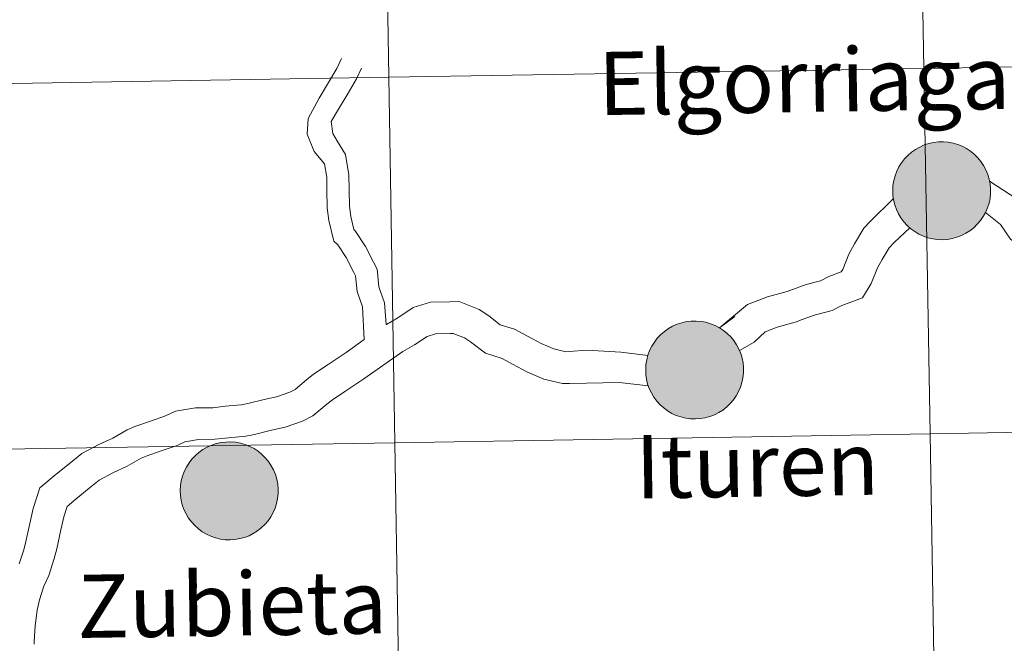
# Model space of a CAD drawing. Units: metres. Extents: x 609341 to 613844, y 4768243 to 4771286.
# Drawn here: x 610301 to 610377, y 4768458 to 4768506 of the extents above; entities that cross this region are included whole.
import ezdxf
from ezdxf.enums import TextEntityAlignment as Align

# ---------------------------------------------------------------- set-up
doc = ezdxf.new("R2010")
doc.units = ezdxf.units.M
doc.header["$MEASUREMENT"] = 0
doc.layers.add('Nivel 63', color=7, linetype='Continuous', lineweight=0)
doc.styles.add('Style-arial', font='arial.shx', dxfattribs={"bigfont": 'arialbig.shx'})

msp = doc.modelspace()

# ---------------------------------------------------------------- hatches: boundary and pattern name
at = {"layer": 'Nivel 63', "linetype": 'Continuous', "lineweight": 0, "extrusion": (0, 0, -1)}
for color, points in [(250, [(-610372.58, 4768488.77), (-610372.96, 4768488.8), (-610373.34, 4768488.86), (-610373.7, 4768488.96), (-610374.05, 4768489.1), (-610374.39, 4768489.27), (-610374.71, 4768489.47), (-610375.01, 4768489.7), (-610375.28, 4768489.97), (-610375.53, 4768490.25), (-610375.74, 4768490.56), (-610375.92, 4768490.89), (-610376.07, 4768491.24), (-610376.19, 4768491.6), (-610376.27, 4768491.97), (-610376.31, 4768492.35), (-610376.31, 4768492.72), (-610376.28, 4768493.1), (-610376.2, 4768493.47), (-610376.1, 4768493.83), (-610375.95, 4768494.18), (-610375.77, 4768494.52), (-610375.56, 4768494.83), (-610375.32, 4768495.12), (-610375.05, 4768495.39), (-610374.76, 4768495.63), (-610374.44, 4768495.83), (-610374.11, 4768496.01), (-610373.76, 4768496.15), (-610373.4, 4768496.26), (-610373.02, 4768496.33), (-610372.65, 4768496.36), (-610372.27, 4768496.35), (-610371.89, 4768496.31), (-610371.52, 4768496.23), (-610371.17, 4768496.11), (-610370.82, 4768495.95), (-610370.49, 4768495.77), (-610370.18, 4768495.55), (-610369.9, 4768495.3), (-610369.64, 4768495.03), (-610369.41, 4768494.73), (-610369.21, 4768494.41), (-610369.04, 4768494.07), (-610368.91, 4768493.71), (-610368.81, 4768493.35), (-610368.75, 4768492.97), (-610368.73, 4768492.6), (-610368.75, 4768492.22), (-610368.8, 4768491.85), (-610368.89, 4768491.48), (-610369.02, 4768491.12), (-610369.18, 4768490.78), (-610369.37, 4768490.46), (-610369.6, 4768490.15), (-610369.85, 4768489.87), (-610370.13, 4768489.62), (-610370.44, 4768489.4), (-610370.76, 4768489.21), (-610371.11, 4768489.05), (-610371.46, 4768488.93), (-610371.83, 4768488.84), (-610372.21, 4768488.79)]), (250, [(-610372.58, 4768488.77), (-610372.96, 4768488.8), (-610373.34, 4768488.86), (-610373.7, 4768488.96), (-610374.05, 4768489.1), (-610374.39, 4768489.27), (-610374.71, 4768489.47), (-610375.01, 4768489.7), (-610375.28, 4768489.97), (-610375.53, 4768490.25), (-610375.74, 4768490.56), (-610375.92, 4768490.89), (-610376.07, 4768491.24), (-610376.19, 4768491.6), (-610376.27, 4768491.97), (-610376.31, 4768492.35), (-610376.31, 4768492.72), (-610376.28, 4768493.1), (-610376.2, 4768493.47), (-610376.1, 4768493.83), (-610375.95, 4768494.18), (-610375.77, 4768494.52), (-610375.56, 4768494.83), (-610375.32, 4768495.12), (-610375.05, 4768495.39), (-610374.76, 4768495.63), (-610374.44, 4768495.83), (-610374.11, 4768496.01), (-610373.76, 4768496.15), (-610373.4, 4768496.26), (-610373.02, 4768496.33), (-610372.65, 4768496.36), (-610372.27, 4768496.35), (-610371.89, 4768496.31), (-610371.52, 4768496.23), (-610371.17, 4768496.11), (-610370.82, 4768495.95), (-610370.49, 4768495.77), (-610370.18, 4768495.55), (-610369.9, 4768495.3), (-610369.64, 4768495.03), (-610369.41, 4768494.73), (-610369.21, 4768494.41), (-610369.04, 4768494.07), (-610368.91, 4768493.71), (-610368.81, 4768493.35), (-610368.75, 4768492.97), (-610368.73, 4768492.6), (-610368.75, 4768492.22), (-610368.8, 4768491.85), (-610368.89, 4768491.48), (-610369.02, 4768491.12), (-610369.18, 4768490.78), (-610369.37, 4768490.46), (-610369.6, 4768490.15), (-610369.85, 4768489.87), (-610370.13, 4768489.62), (-610370.44, 4768489.4), (-610370.76, 4768489.21), (-610371.11, 4768489.05), (-610371.46, 4768488.93), (-610371.83, 4768488.84), (-610372.21, 4768488.79)]), (7, [(-610372.53, 4768490.88), (-610372.7, 4768490.89), (-610372.86, 4768490.91), (-610373.03, 4768490.96), (-610373.19, 4768491.01), (-610373.34, 4768491.09), (-610373.48, 4768491.18), (-610373.61, 4768491.28), (-610373.74, 4768491.39), (-610373.85, 4768491.52), (-610373.94, 4768491.66), (-610374.03, 4768491.8), (-610374.1, 4768491.96), (-610374.15, 4768492.12), (-610374.19, 4768492.28), (-610374.21, 4768492.45), (-610374.21, 4768492.62), (-610374.2, 4768492.79), (-610374.17, 4768492.95), (-610374.12, 4768493.11), (-610374.06, 4768493.27), (-610373.98, 4768493.42), (-610373.89, 4768493.56), (-610373.78, 4768493.69), (-610373.66, 4768493.81), (-610373.53, 4768493.92), (-610373.39, 4768494.01), (-610373.25, 4768494.09), (-610373.09, 4768494.16), (-610372.93, 4768494.2), (-610372.76, 4768494.24), (-610372.6, 4768494.25), (-610372.43, 4768494.25), (-610372.26, 4768494.23), (-610372.1, 4768494.2), (-610371.94, 4768494.15), (-610371.78, 4768494.08), (-610371.63, 4768494), (-610371.5, 4768493.91), (-610371.37, 4768493.8), (-610371.25, 4768493.68), (-610371.15, 4768493.54), (-610371.06, 4768493.4), (-610370.98, 4768493.25), (-610370.92, 4768493.09), (-610370.87, 4768492.93), (-610370.85, 4768492.77), (-610370.83, 4768492.6), (-610370.84, 4768492.43), (-610370.86, 4768492.26), (-610370.9, 4768492.1), (-610370.95, 4768491.94), (-610371.02, 4768491.79), (-610371.11, 4768491.64), (-610371.21, 4768491.51), (-610371.32, 4768491.38), (-610371.44, 4768491.27), (-610371.58, 4768491.17), (-610371.72, 4768491.08), (-610371.87, 4768491.01), (-610372.03, 4768490.95), (-610372.2, 4768490.91), (-610372.36, 4768490.89)]), (7, [(-610372.53, 4768490.88), (-610372.7, 4768490.89), (-610372.86, 4768490.91), (-610373.03, 4768490.96), (-610373.19, 4768491.01), (-610373.34, 4768491.09), (-610373.48, 4768491.18), (-610373.61, 4768491.28), (-610373.74, 4768491.39), (-610373.85, 4768491.52), (-610373.94, 4768491.66), (-610374.03, 4768491.8), (-610374.1, 4768491.96), (-610374.15, 4768492.12), (-610374.19, 4768492.28), (-610374.21, 4768492.45), (-610374.21, 4768492.62), (-610374.2, 4768492.79), (-610374.17, 4768492.95), (-610374.12, 4768493.11), (-610374.06, 4768493.27), (-610373.98, 4768493.42), (-610373.89, 4768493.56), (-610373.78, 4768493.69), (-610373.66, 4768493.81), (-610373.53, 4768493.92), (-610373.39, 4768494.01), (-610373.25, 4768494.09), (-610373.09, 4768494.16), (-610372.93, 4768494.2), (-610372.76, 4768494.24), (-610372.6, 4768494.25), (-610372.43, 4768494.25), (-610372.26, 4768494.23), (-610372.1, 4768494.2), (-610371.94, 4768494.15), (-610371.78, 4768494.08), (-610371.63, 4768494), (-610371.5, 4768493.91), (-610371.37, 4768493.8), (-610371.25, 4768493.68), (-610371.15, 4768493.54), (-610371.06, 4768493.4), (-610370.98, 4768493.25), (-610370.92, 4768493.09), (-610370.87, 4768492.93), (-610370.85, 4768492.77), (-610370.83, 4768492.6), (-610370.84, 4768492.43), (-610370.86, 4768492.26), (-610370.9, 4768492.1), (-610370.95, 4768491.94), (-610371.02, 4768491.79), (-610371.11, 4768491.64), (-610371.21, 4768491.51), (-610371.32, 4768491.38), (-610371.44, 4768491.27), (-610371.58, 4768491.17), (-610371.72, 4768491.08), (-610371.87, 4768491.01), (-610372.03, 4768490.95), (-610372.2, 4768490.91), (-610372.36, 4768490.89)]), (250, [(-610353.45, 4768474.9), (-610353.83, 4768474.93), (-610354.2, 4768474.99), (-610354.56, 4768475.09), (-610354.92, 4768475.22), (-610355.26, 4768475.39), (-610355.58, 4768475.59), (-610355.87, 4768475.83), (-610356.14, 4768476.09), (-610356.39, 4768476.38), (-610356.61, 4768476.69), (-610356.79, 4768477.02), (-610356.94, 4768477.37), (-610357.05, 4768477.73), (-610357.13, 4768478.09), (-610357.17, 4768478.47), (-610357.18, 4768478.85), (-610357.14, 4768479.23), (-610357.07, 4768479.6), (-610356.96, 4768479.96), (-610356.82, 4768480.31), (-610356.64, 4768480.64), (-610356.43, 4768480.96), (-610356.19, 4768481.25), (-610355.92, 4768481.51), (-610355.62, 4768481.75), (-610355.31, 4768481.96), (-610354.98, 4768482.13), (-610354.62, 4768482.27), (-610354.26, 4768482.38), (-610353.89, 4768482.45), (-610353.51, 4768482.48), (-610353.13, 4768482.47), (-610352.76, 4768482.43), (-610352.39, 4768482.35), (-610352.03, 4768482.23), (-610351.68, 4768482.08), (-610351.36, 4768481.89), (-610351.05, 4768481.67), (-610350.76, 4768481.43), (-610350.5, 4768481.15), (-610350.27, 4768480.85), (-610350.07, 4768480.53), (-610349.9, 4768480.19), (-610349.77, 4768479.84), (-610349.68, 4768479.47), (-610349.62, 4768479.1), (-610349.6, 4768478.72), (-610349.61, 4768478.34), (-610349.66, 4768477.97), (-610349.75, 4768477.6), (-610349.88, 4768477.25), (-610350.04, 4768476.91), (-610350.24, 4768476.58), (-610350.46, 4768476.28), (-610350.72, 4768476), (-610351, 4768475.75), (-610351.3, 4768475.52), (-610351.63, 4768475.33), (-610351.97, 4768475.17), (-610352.33, 4768475.05), (-610352.7, 4768474.96), (-610353.07, 4768474.91)]), (250, [(-610353.45, 4768474.9), (-610353.83, 4768474.93), (-610354.2, 4768474.99), (-610354.56, 4768475.09), (-610354.92, 4768475.22), (-610355.26, 4768475.39), (-610355.58, 4768475.59), (-610355.87, 4768475.83), (-610356.14, 4768476.09), (-610356.39, 4768476.38), (-610356.61, 4768476.69), (-610356.79, 4768477.02), (-610356.94, 4768477.37), (-610357.05, 4768477.73), (-610357.13, 4768478.09), (-610357.17, 4768478.47), (-610357.18, 4768478.85), (-610357.14, 4768479.23), (-610357.07, 4768479.6), (-610356.96, 4768479.96), (-610356.82, 4768480.31), (-610356.64, 4768480.64), (-610356.43, 4768480.96), (-610356.19, 4768481.25), (-610355.92, 4768481.51), (-610355.62, 4768481.75), (-610355.31, 4768481.96), (-610354.98, 4768482.13), (-610354.62, 4768482.27), (-610354.26, 4768482.38), (-610353.89, 4768482.45), (-610353.51, 4768482.48), (-610353.13, 4768482.47), (-610352.76, 4768482.43), (-610352.39, 4768482.35), (-610352.03, 4768482.23), (-610351.68, 4768482.08), (-610351.36, 4768481.89), (-610351.05, 4768481.67), (-610350.76, 4768481.43), (-610350.5, 4768481.15), (-610350.27, 4768480.85), (-610350.07, 4768480.53), (-610349.9, 4768480.19), (-610349.77, 4768479.84), (-610349.68, 4768479.47), (-610349.62, 4768479.1), (-610349.6, 4768478.72), (-610349.61, 4768478.34), (-610349.66, 4768477.97), (-610349.75, 4768477.6), (-610349.88, 4768477.25), (-610350.04, 4768476.91), (-610350.24, 4768476.58), (-610350.46, 4768476.28), (-610350.72, 4768476), (-610351, 4768475.75), (-610351.3, 4768475.52), (-610351.63, 4768475.33), (-610351.97, 4768475.17), (-610352.33, 4768475.05), (-610352.7, 4768474.96), (-610353.07, 4768474.91)]), (7, [(-610353.4, 4768477), (-610353.56, 4768477.01), (-610353.73, 4768477.04), (-610353.89, 4768477.08), (-610354.05, 4768477.14), (-610354.2, 4768477.21), (-610354.34, 4768477.3), (-610354.48, 4768477.4), (-610354.6, 4768477.52), (-610354.71, 4768477.65), (-610354.81, 4768477.78), (-610354.89, 4768477.93), (-610354.96, 4768478.08), (-610355.01, 4768478.24), (-610355.05, 4768478.41), (-610355.07, 4768478.57), (-610355.07, 4768478.74), (-610355.06, 4768478.91), (-610355.03, 4768479.07), (-610354.98, 4768479.24), (-610354.92, 4768479.39), (-610354.84, 4768479.54), (-610354.75, 4768479.68), (-610354.65, 4768479.81), (-610354.53, 4768479.93), (-610354.4, 4768480.04), (-610354.26, 4768480.14), (-610354.11, 4768480.22), (-610353.96, 4768480.28), (-610353.8, 4768480.33), (-610353.63, 4768480.36), (-610353.46, 4768480.38), (-610353.29, 4768480.38), (-610353.13, 4768480.36), (-610352.96, 4768480.33), (-610352.8, 4768480.27), (-610352.65, 4768480.21), (-610352.5, 4768480.13), (-610352.36, 4768480.03), (-610352.23, 4768479.92), (-610352.12, 4768479.8), (-610352.01, 4768479.67), (-610351.92, 4768479.53), (-610351.84, 4768479.38), (-610351.78, 4768479.22), (-610351.74, 4768479.06), (-610351.71, 4768478.89), (-610351.7, 4768478.72), (-610351.7, 4768478.56), (-610351.73, 4768478.39), (-610351.76, 4768478.23), (-610351.82, 4768478.07), (-610351.89, 4768477.91), (-610351.97, 4768477.77), (-610352.07, 4768477.63), (-610352.18, 4768477.51), (-610352.31, 4768477.39), (-610352.44, 4768477.29), (-610352.59, 4768477.2), (-610352.74, 4768477.13), (-610352.9, 4768477.07), (-610353.06, 4768477.03), (-610353.23, 4768477.01)]), (7, [(-610353.4, 4768477), (-610353.56, 4768477.01), (-610353.73, 4768477.04), (-610353.89, 4768477.08), (-610354.05, 4768477.14), (-610354.2, 4768477.21), (-610354.34, 4768477.3), (-610354.48, 4768477.4), (-610354.6, 4768477.52), (-610354.71, 4768477.65), (-610354.81, 4768477.78), (-610354.89, 4768477.93), (-610354.96, 4768478.08), (-610355.01, 4768478.24), (-610355.05, 4768478.41), (-610355.07, 4768478.57), (-610355.07, 4768478.74), (-610355.06, 4768478.91), (-610355.03, 4768479.07), (-610354.98, 4768479.24), (-610354.92, 4768479.39), (-610354.84, 4768479.54), (-610354.75, 4768479.68), (-610354.65, 4768479.81), (-610354.53, 4768479.93), (-610354.4, 4768480.04), (-610354.26, 4768480.14), (-610354.11, 4768480.22), (-610353.96, 4768480.28), (-610353.8, 4768480.33), (-610353.63, 4768480.36), (-610353.46, 4768480.38), (-610353.29, 4768480.38), (-610353.13, 4768480.36), (-610352.96, 4768480.33), (-610352.8, 4768480.27), (-610352.65, 4768480.21), (-610352.5, 4768480.13), (-610352.36, 4768480.03), (-610352.23, 4768479.92), (-610352.12, 4768479.8), (-610352.01, 4768479.67), (-610351.92, 4768479.53), (-610351.84, 4768479.38), (-610351.78, 4768479.22), (-610351.74, 4768479.06), (-610351.71, 4768478.89), (-610351.7, 4768478.72), (-610351.7, 4768478.56), (-610351.73, 4768478.39), (-610351.76, 4768478.23), (-610351.82, 4768478.07), (-610351.89, 4768477.91), (-610351.97, 4768477.77), (-610352.07, 4768477.63), (-610352.18, 4768477.51), (-610352.31, 4768477.39), (-610352.44, 4768477.29), (-610352.59, 4768477.2), (-610352.74, 4768477.13), (-610352.9, 4768477.07), (-610353.06, 4768477.03), (-610353.23, 4768477.01)]), (250, [(-610317.41, 4768465.54), (-610317.78, 4768465.56), (-610318.16, 4768465.63), (-610318.52, 4768465.73), (-610318.88, 4768465.86), (-610319.21, 4768466.03), (-610319.53, 4768466.23), (-610319.83, 4768466.47), (-610320.1, 4768466.73), (-610320.35, 4768467.02), (-610320.56, 4768467.33), (-610320.75, 4768467.66), (-610320.9, 4768468), (-610321.01, 4768468.36), (-610321.09, 4768468.73), (-610321.13, 4768469.11), (-610321.13, 4768469.49), (-610321.1, 4768469.86), (-610321.03, 4768470.23), (-610320.92, 4768470.6), (-610320.77, 4768470.95), (-610320.6, 4768471.28), (-610320.38, 4768471.59), (-610320.14, 4768471.89), (-610319.88, 4768472.15), (-610319.58, 4768472.39), (-610319.27, 4768472.6), (-610318.93, 4768472.77), (-610318.58, 4768472.91), (-610318.22, 4768473.02), (-610317.85, 4768473.09), (-610317.47, 4768473.12), (-610317.09, 4768473.11), (-610316.72, 4768473.07), (-610316.35, 4768472.99), (-610315.99, 4768472.87), (-610315.64, 4768472.72), (-610315.31, 4768472.53), (-610315, 4768472.31), (-610314.72, 4768472.07), (-610314.46, 4768471.79), (-610314.23, 4768471.49), (-610314.03, 4768471.17), (-610313.86, 4768470.83), (-610313.73, 4768470.48), (-610313.63, 4768470.11), (-610313.57, 4768469.74), (-610313.55, 4768469.36), (-610313.57, 4768468.98), (-610313.62, 4768468.61), (-610313.71, 4768468.24), (-610313.84, 4768467.89), (-610314, 4768467.54), (-610314.19, 4768467.22), (-610314.42, 4768466.92), (-610314.67, 4768466.64), (-610314.96, 4768466.39), (-610315.26, 4768466.16), (-610315.59, 4768465.97), (-610315.93, 4768465.81), (-610316.29, 4768465.69), (-610316.66, 4768465.6), (-610317.03, 4768465.55)]), (250, [(-610317.41, 4768465.54), (-610317.78, 4768465.56), (-610318.16, 4768465.63), (-610318.52, 4768465.73), (-610318.88, 4768465.86), (-610319.21, 4768466.03), (-610319.53, 4768466.23), (-610319.83, 4768466.47), (-610320.1, 4768466.73), (-610320.35, 4768467.02), (-610320.56, 4768467.33), (-610320.75, 4768467.66), (-610320.9, 4768468), (-610321.01, 4768468.36), (-610321.09, 4768468.73), (-610321.13, 4768469.11), (-610321.13, 4768469.49), (-610321.1, 4768469.86), (-610321.03, 4768470.23), (-610320.92, 4768470.6), (-610320.77, 4768470.95), (-610320.6, 4768471.28), (-610320.38, 4768471.59), (-610320.14, 4768471.89), (-610319.88, 4768472.15), (-610319.58, 4768472.39), (-610319.27, 4768472.6), (-610318.93, 4768472.77), (-610318.58, 4768472.91), (-610318.22, 4768473.02), (-610317.85, 4768473.09), (-610317.47, 4768473.12), (-610317.09, 4768473.11), (-610316.72, 4768473.07), (-610316.35, 4768472.99), (-610315.99, 4768472.87), (-610315.64, 4768472.72), (-610315.31, 4768472.53), (-610315, 4768472.31), (-610314.72, 4768472.07), (-610314.46, 4768471.79), (-610314.23, 4768471.49), (-610314.03, 4768471.17), (-610313.86, 4768470.83), (-610313.73, 4768470.48), (-610313.63, 4768470.11), (-610313.57, 4768469.74), (-610313.55, 4768469.36), (-610313.57, 4768468.98), (-610313.62, 4768468.61), (-610313.71, 4768468.24), (-610313.84, 4768467.89), (-610314, 4768467.54), (-610314.19, 4768467.22), (-610314.42, 4768466.92), (-610314.67, 4768466.64), (-610314.96, 4768466.39), (-610315.26, 4768466.16), (-610315.59, 4768465.97), (-610315.93, 4768465.81), (-610316.29, 4768465.69), (-610316.66, 4768465.6), (-610317.03, 4768465.55)]), (7, [(-610317.35, 4768467.64), (-610317.52, 4768467.65), (-610317.69, 4768467.68), (-610317.85, 4768467.72), (-610318.01, 4768467.78), (-610318.16, 4768467.85), (-610318.3, 4768467.94), (-610318.44, 4768468.04), (-610318.56, 4768468.16), (-610318.67, 4768468.28), (-610318.77, 4768468.42), (-610318.85, 4768468.57), (-610318.92, 4768468.72), (-610318.97, 4768468.88), (-610319.01, 4768469.05), (-610319.03, 4768469.21), (-610319.03, 4768469.38), (-610319.02, 4768469.55), (-610318.99, 4768469.71), (-610318.94, 4768469.88), (-610318.88, 4768470.03), (-610318.8, 4768470.18), (-610318.71, 4768470.32), (-610318.6, 4768470.45), (-610318.49, 4768470.57), (-610318.36, 4768470.68), (-610318.22, 4768470.77), (-610318.07, 4768470.85), (-610317.91, 4768470.92), (-610317.75, 4768470.97), (-610317.59, 4768471), (-610317.42, 4768471.02), (-610317.25, 4768471.01), (-610317.08, 4768471), (-610316.92, 4768470.96), (-610316.76, 4768470.91), (-610316.6, 4768470.85), (-610316.46, 4768470.77), (-610316.32, 4768470.67), (-610316.19, 4768470.56), (-610316.07, 4768470.44), (-610315.97, 4768470.31), (-610315.88, 4768470.17), (-610315.8, 4768470.02), (-610315.74, 4768469.86), (-610315.7, 4768469.7), (-610315.67, 4768469.53), (-610315.66, 4768469.36), (-610315.66, 4768469.19), (-610315.68, 4768469.03), (-610315.72, 4768468.86), (-610315.78, 4768468.71), (-610315.85, 4768468.55), (-610315.93, 4768468.41), (-610316.03, 4768468.27), (-610316.14, 4768468.15), (-610316.27, 4768468.03), (-610316.4, 4768467.93), (-610316.54, 4768467.84), (-610316.7, 4768467.77), (-610316.86, 4768467.71), (-610317.02, 4768467.67), (-610317.18, 4768467.65)]), (7, [(-610317.35, 4768467.64), (-610317.52, 4768467.65), (-610317.69, 4768467.68), (-610317.85, 4768467.72), (-610318.01, 4768467.78), (-610318.16, 4768467.85), (-610318.3, 4768467.94), (-610318.44, 4768468.04), (-610318.56, 4768468.16), (-610318.67, 4768468.28), (-610318.77, 4768468.42), (-610318.85, 4768468.57), (-610318.92, 4768468.72), (-610318.97, 4768468.88), (-610319.01, 4768469.05), (-610319.03, 4768469.21), (-610319.03, 4768469.38), (-610319.02, 4768469.55), (-610318.99, 4768469.71), (-610318.94, 4768469.88), (-610318.88, 4768470.03), (-610318.8, 4768470.18), (-610318.71, 4768470.32), (-610318.6, 4768470.45), (-610318.49, 4768470.57), (-610318.36, 4768470.68), (-610318.22, 4768470.77), (-610318.07, 4768470.85), (-610317.91, 4768470.92), (-610317.75, 4768470.97), (-610317.59, 4768471), (-610317.42, 4768471.02), (-610317.25, 4768471.01), (-610317.08, 4768471), (-610316.92, 4768470.96), (-610316.76, 4768470.91), (-610316.6, 4768470.85), (-610316.46, 4768470.77), (-610316.32, 4768470.67), (-610316.19, 4768470.56), (-610316.07, 4768470.44), (-610315.97, 4768470.31), (-610315.88, 4768470.17), (-610315.8, 4768470.02), (-610315.74, 4768469.86), (-610315.7, 4768469.7), (-610315.67, 4768469.53), (-610315.66, 4768469.36), (-610315.66, 4768469.19), (-610315.68, 4768469.03), (-610315.72, 4768468.86), (-610315.78, 4768468.71), (-610315.85, 4768468.55), (-610315.93, 4768468.41), (-610316.03, 4768468.27), (-610316.14, 4768468.15), (-610316.27, 4768468.03), (-610316.4, 4768467.93), (-610316.54, 4768467.84), (-610316.7, 4768467.77), (-610316.86, 4768467.71), (-610317.02, 4768467.67), (-610317.18, 4768467.65)])]:
    msp.add_hatch(color=color, dxfattribs=at).paths.add_polyline_path(points)

# ---------------------------------------------------------------- linework, layer by layer
at = {"layer": 'Nivel 63', "color": 7, "linetype": 'Continuous', "lineweight": 0, "elevation": 0.01, "flags": 128}
for points in [[(610327.8, 4768481.04), (610327.66, 4768483.59), (610327.25, 4768484.76), (610327.13, 4768485.99), (610327, 4768486.24), (610326.4, 4768487.39), (610325.76, 4768488.37), (610325.45, 4768488.67), (610325.06, 4768490.25), (610324.94, 4768491.25), (610324.91, 4768492.6), (610324.9, 4768493.63), (610324.73, 4768494.64), (610323.93, 4768495.6), (610323.38, 4768496.94), (610323.46, 4768498.16), (610324.32, 4768499.73), (610325.67, 4768502.03), (610326.05, 4768502.81)], [(610327.8, 4768481.04), (610327.66, 4768483.59), (610327.25, 4768484.76), (610327.13, 4768485.99), (610327, 4768486.24), (610326.4, 4768487.39), (610325.76, 4768488.37), (610325.45, 4768488.67), (610325.06, 4768490.25), (610324.94, 4768491.25), (610324.91, 4768492.6), (610324.9, 4768493.63), (610324.73, 4768494.64), (610323.93, 4768495.6), (610323.38, 4768496.94), (610323.46, 4768498.16), (610324.32, 4768499.73), (610325.67, 4768502.03), (610326.05, 4768502.81)], [(610329.5, 4768482.21), (610329.37, 4768483.9), (610328.94, 4768485.13), (610328.81, 4768486.49), (610328.53, 4768487.03), (610327.89, 4768488.26), (610327.1, 4768489.47), (610327, 4768489.56), (610326.75, 4768490.57), (610326.65, 4768491.37), (610326.63, 4768492.63), (610326.61, 4768493.79), (610326.34, 4768495.38), (610325.74, 4768496.37), (610325.36, 4768497), (610325.23, 4768497.92), (610325.82, 4768498.88), (610326.49, 4768499.98), (610327.2, 4768501.23), (610327.59, 4768502.06)], [(610329.5, 4768482.21), (610329.37, 4768483.9), (610328.94, 4768485.13), (610328.81, 4768486.49), (610328.53, 4768487.03), (610327.89, 4768488.26), (610327.1, 4768489.47), (610327, 4768489.56), (610326.75, 4768490.57), (610326.65, 4768491.37), (610326.63, 4768492.63), (610326.61, 4768493.79), (610326.34, 4768495.38), (610325.74, 4768496.37), (610325.36, 4768497), (610325.23, 4768497.92), (610325.82, 4768498.88), (610326.49, 4768499.98), (610327.2, 4768501.23), (610327.59, 4768502.06)], [(610393.99, 4768489.28), (610392.11, 4768486.93), (610391.41, 4768486.39), (610390.56, 4768485.52), (610390.14, 4768485.23), (610389.09, 4768484.5), (610388.72, 4768484.25), (610387.84, 4768483.98), (610387.63, 4768483.98), (610386.49, 4768484.25), (610386.08, 4768484.45), (610385.24, 4768485.26), (610384.62, 4768485.66), (610384.62, 4768485.69), (610383.45, 4768486.83), (610382.52, 4768488.17), (610381.29, 4768489.09), (610380.24, 4768490.11), (610379.63, 4768490.55), (610378.96, 4768491.53), (610376.22, 4768493.32)], [(610393.99, 4768489.28), (610392.11, 4768486.93), (610391.41, 4768486.39), (610390.56, 4768485.52), (610390.14, 4768485.23), (610389.09, 4768484.5), (610388.72, 4768484.25), (610387.84, 4768483.98), (610387.63, 4768483.98), (610386.49, 4768484.25), (610386.08, 4768484.45), (610385.24, 4768485.26), (610384.62, 4768485.66), (610384.62, 4768485.69), (610383.45, 4768486.83), (610382.52, 4768488.17), (610381.29, 4768489.09), (610380.24, 4768490.11), (610379.63, 4768490.55), (610378.96, 4768491.53), (610376.22, 4768493.32)], [(610368.79, 4768491.96), (610366.97, 4768490.16), (610366.49, 4768489.66), (610365.77, 4768488.46), (610365.33, 4768487.66), (610364.86, 4768486.47), (610364.74, 4768486.28), (610363.78, 4768485.93), (610363.14, 4768485.59), (610362.03, 4768485.3), (610360.76, 4768484.85), (610360.55, 4768484.76), (610359.02, 4768484.34), (610357.49, 4768483.76), (610355.32, 4768481.94), (610356.51, 4768482.83)], [(610368.79, 4768491.96), (610366.97, 4768490.16), (610366.49, 4768489.66), (610365.77, 4768488.46), (610365.33, 4768487.66), (610364.86, 4768486.47), (610364.74, 4768486.28), (610363.78, 4768485.93), (610363.14, 4768485.59), (610362.03, 4768485.3), (610360.76, 4768484.85), (610360.55, 4768484.76), (610359.02, 4768484.34), (610357.49, 4768483.76), (610355.32, 4768481.94), (610356.51, 4768482.83)], [(610395.56, 4768487.05), (610393.75, 4768485.1), (610393.05, 4768484.56), (610392.16, 4768483.64), (610391.53, 4768483.21), (610390.48, 4768482.48), (610389.8, 4768482.01), (610388.22, 4768481.54), (610387.37, 4768481.52), (610385.67, 4768481.92), (610384.66, 4768482.41), (610383.71, 4768483.33), (610382.18, 4768484.63), (610381.56, 4768485.23), (610381.04, 4768485.99), (610379.41, 4768487.5), (610378.66, 4768488.22), (610377.85, 4768488.82), (610377.07, 4768489.94), (610375.91, 4768490.88)], [(610395.56, 4768487.05), (610393.75, 4768485.1), (610393.05, 4768484.56), (610392.16, 4768483.64), (610391.53, 4768483.21), (610390.48, 4768482.48), (610389.8, 4768482.01), (610388.22, 4768481.54), (610387.37, 4768481.52), (610385.67, 4768481.92), (610384.66, 4768482.41), (610383.71, 4768483.33), (610382.18, 4768484.63), (610381.56, 4768485.23), (610381.04, 4768485.99), (610379.41, 4768487.5), (610378.66, 4768488.22), (610377.85, 4768488.82), (610377.07, 4768489.94), (610375.91, 4768490.88)], [(610370.06, 4768489.7), (610368.85, 4768488.57), (610368.45, 4768488.15), (610367.9, 4768487.23), (610367.56, 4768486.61), (610367.07, 4768485.39), (610366.4, 4768484.27), (610364.78, 4768483.68), (610364.03, 4768483.29), (610362.75, 4768482.95), (610361.64, 4768482.56), (610361.35, 4768482.44), (610359.78, 4768482.01), (610358.84, 4768481.65), (610358, 4768480.84), (610356.86, 4768480.19)], [(610370.06, 4768489.7), (610368.85, 4768488.57), (610368.45, 4768488.15), (610367.9, 4768487.23), (610367.56, 4768486.61), (610367.07, 4768485.39), (610366.4, 4768484.27), (610364.78, 4768483.68), (610364.03, 4768483.29), (610362.75, 4768482.95), (610361.64, 4768482.56), (610361.35, 4768482.44), (610359.78, 4768482.01), (610358.84, 4768481.65), (610358, 4768480.84), (610356.86, 4768480.19)], [(610349.78, 4768479.81), (610347.67, 4768480.07), (610345.04, 4768480.23), (610343.67, 4768480.11), (610343.42, 4768480.1), (610342.48, 4768480.32), (610341.51, 4768480.74), (610340.44, 4768481.31), (610339.44, 4768481.84), (610338.33, 4768482.19), (610337.45, 4768482.88), (610336.7, 4768483.36), (610335.16, 4768483.98), (610334.41, 4768483.97), (610332.93, 4768483.94), (610331.6, 4768483.52), (610330.4, 4768482.73), (610329.52, 4768482.22), (610329.49, 4768482.2)], [(610349.78, 4768479.81), (610347.67, 4768480.07), (610345.04, 4768480.23), (610343.67, 4768480.11), (610343.42, 4768480.1), (610342.48, 4768480.32), (610341.51, 4768480.74), (610340.44, 4768481.31), (610339.44, 4768481.84), (610338.33, 4768482.19), (610337.45, 4768482.88), (610336.7, 4768483.36), (610335.16, 4768483.98), (610334.41, 4768483.97), (610332.93, 4768483.94), (610331.6, 4768483.52), (610330.4, 4768482.73), (610329.52, 4768482.22), (610329.49, 4768482.2)], [(610349.82, 4768477.45), (610347.54, 4768477.71), (610345.01, 4768477.67), (610343.71, 4768477.65), (610343.16, 4768477.64), (610341.7, 4768477.99), (610340.45, 4768478.53), (610339.29, 4768479.14), (610338.48, 4768479.57), (610337.18, 4768479.99), (610336.03, 4768480.87), (610335.57, 4768481.17), (610334.7, 4768481.51), (610334.45, 4768481.51), (610333.33, 4768481.49), (610332.67, 4768481.28), (610331.69, 4768480.64), (610330.79, 4768480.12), (610330.81, 4768480.13)], [(610349.82, 4768477.45), (610347.54, 4768477.71), (610345.01, 4768477.67), (610343.71, 4768477.65), (610343.16, 4768477.64), (610341.7, 4768477.99), (610340.45, 4768478.53), (610339.29, 4768479.14), (610338.48, 4768479.57), (610337.18, 4768479.99), (610336.03, 4768480.87), (610335.57, 4768481.17), (610334.7, 4768481.51), (610334.45, 4768481.51), (610333.33, 4768481.49), (610332.67, 4768481.28), (610331.69, 4768480.64), (610330.79, 4768480.12), (610330.81, 4768480.13)], [(610327.8, 4768481.04), (610326.4, 4768480.04), (610326.1, 4768479.83), (610325.02, 4768479.12), (610323.88, 4768478.37), (610323.33, 4768477.92), (610322.45, 4768477.19), (610322.04, 4768476.98), (610321, 4768476.61), (610320.06, 4768476.41), (610318.79, 4768476.09), (610318.28, 4768476), (610317.02, 4768475.88), (610316.07, 4768475.77), (610314.74, 4768475.75), (610313.19, 4768475.49), (610312.4, 4768475.14), (610311.26, 4768474.73), (610310.03, 4768474.3), (610309.43, 4768474.05), (610308.32, 4768473.42), (610307.24, 4768472.91), (610305.93, 4768472.23), (610304.94, 4768471.43), (610303.94, 4768470.61), (610302.68, 4768469.56), (610302.17, 4768467.97), (610301.84, 4768466.57), (610301.84, 4768466.56), (610301.6, 4768465.42), (610301.43, 4768464.77), (610301.08, 4768463.67)], [(610327.8, 4768481.04), (610326.4, 4768480.04), (610326.1, 4768479.83), (610325.02, 4768479.12), (610323.88, 4768478.37), (610323.33, 4768477.92), (610322.45, 4768477.19), (610322.04, 4768476.98), (610321, 4768476.61), (610320.06, 4768476.41), (610318.79, 4768476.09), (610318.28, 4768476), (610317.02, 4768475.88), (610316.07, 4768475.77), (610314.74, 4768475.75), (610313.19, 4768475.49), (610312.4, 4768475.14), (610311.26, 4768474.73), (610310.03, 4768474.3), (610309.43, 4768474.05), (610308.32, 4768473.42), (610307.24, 4768472.91), (610305.93, 4768472.23), (610304.94, 4768471.43), (610303.94, 4768470.61), (610302.68, 4768469.56), (610302.17, 4768467.97), (610301.84, 4768466.57), (610301.84, 4768466.56), (610301.6, 4768465.42), (610301.43, 4768464.77), (610301.08, 4768463.67)], [(610330.79, 4768480.12), (610327.77, 4768478), (610327.47, 4768477.8), (610326.37, 4768477.07), (610325.34, 4768476.39), (610324.9, 4768476.03), (610323.81, 4768475.13), (610323.02, 4768474.72), (610321.67, 4768474.25), (610320.62, 4768474.02), (610319.3, 4768473.69), (610318.62, 4768473.57), (610317.28, 4768473.44), (610316.23, 4768473.32), (610314.96, 4768473.3), (610313.91, 4768473.12), (610313.31, 4768472.85), (610312.07, 4768472.42), (610310.91, 4768472.01), (610310.52, 4768471.85), (610309.45, 4768471.24), (610308.34, 4768470.72), (610307.27, 4768470.16), (610306.49, 4768469.53), (610305.5, 4768468.72), (610304.8, 4768468.13), (610304.54, 4768467.32), (610304.3, 4768466.31), (610304.3, 4768466.32), (610303.99, 4768464.84), (610303.78, 4768464.08), (610303.37, 4768462.77), (610302.98, 4768461.96), (610302.64, 4768460.9), (610302.48, 4768460.1), (610302.31, 4768458.88), (610302.24, 4768457.67), (610302.24, 4768457.47)], [(610330.79, 4768480.12), (610327.77, 4768478), (610327.47, 4768477.8), (610326.37, 4768477.07), (610325.34, 4768476.39), (610324.9, 4768476.03), (610323.81, 4768475.13), (610323.02, 4768474.72), (610321.67, 4768474.25), (610320.62, 4768474.02), (610319.3, 4768473.69), (610318.62, 4768473.57), (610317.28, 4768473.44), (610316.23, 4768473.32), (610314.96, 4768473.3), (610313.91, 4768473.12), (610313.31, 4768472.85), (610312.07, 4768472.42), (610310.91, 4768472.01), (610310.52, 4768471.85), (610309.45, 4768471.24), (610308.34, 4768470.72), (610307.27, 4768470.16), (610306.49, 4768469.53), (610305.5, 4768468.72), (610304.8, 4768468.13), (610304.54, 4768467.32), (610304.3, 4768466.31), (610304.3, 4768466.32), (610303.99, 4768464.84), (610303.78, 4768464.08), (610303.37, 4768462.77), (610302.98, 4768461.96), (610302.64, 4768460.9), (610302.48, 4768460.1), (610302.31, 4768458.88), (610302.24, 4768457.67), (610302.24, 4768457.47)]]:
    msp.add_lwpolyline(points, dxfattribs=at)
for points in [[(610368.73, 4768492.6), (610368.75, 4768492.97), (610368.81, 4768493.35), (610368.91, 4768493.71), (610369.04, 4768494.07), (610369.21, 4768494.41), (610369.41, 4768494.73), (610369.64, 4768495.03), (610369.9, 4768495.3), (610370.18, 4768495.55), (610370.49, 4768495.77), (610370.82, 4768495.95), (610371.17, 4768496.11), (610371.52, 4768496.23), (610371.89, 4768496.31), (610372.27, 4768496.35), (610372.65, 4768496.36), (610373.02, 4768496.33), (610373.4, 4768496.26), (610373.76, 4768496.15), (610374.11, 4768496.01), (610374.44, 4768495.83), (610374.76, 4768495.63), (610375.05, 4768495.39), (610375.32, 4768495.12), (610375.56, 4768494.83), (610375.77, 4768494.52), (610375.95, 4768494.18), (610376.1, 4768493.83), (610376.2, 4768493.47), (610376.28, 4768493.1), (610376.31, 4768492.72), (610376.31, 4768492.35), (610376.27, 4768491.97), (610376.19, 4768491.6), (610376.07, 4768491.24), (610375.92, 4768490.89), (610375.74, 4768490.56), (610375.53, 4768490.25), (610375.28, 4768489.97), (610375.01, 4768489.7), (610374.71, 4768489.47), (610374.39, 4768489.27), (610374.05, 4768489.1), (610373.7, 4768488.96), (610373.34, 4768488.86), (610372.96, 4768488.8), (610372.58, 4768488.77), (610372.21, 4768488.79), (610371.83, 4768488.84), (610371.46, 4768488.93), (610371.11, 4768489.05), (610370.76, 4768489.21), (610370.44, 4768489.4), (610370.13, 4768489.62), (610369.85, 4768489.87), (610369.6, 4768490.15), (610369.37, 4768490.46), (610369.18, 4768490.78), (610369.02, 4768491.12), (610368.89, 4768491.48), (610368.8, 4768491.85), (610368.75, 4768492.22)], [(610368.73, 4768492.6), (610368.75, 4768492.97), (610368.81, 4768493.35), (610368.91, 4768493.71), (610369.04, 4768494.07), (610369.21, 4768494.41), (610369.41, 4768494.73), (610369.64, 4768495.03), (610369.9, 4768495.3), (610370.18, 4768495.55), (610370.49, 4768495.77), (610370.82, 4768495.95), (610371.17, 4768496.11), (610371.52, 4768496.23), (610371.89, 4768496.31), (610372.27, 4768496.35), (610372.65, 4768496.36), (610373.02, 4768496.33), (610373.4, 4768496.26), (610373.76, 4768496.15), (610374.11, 4768496.01), (610374.44, 4768495.83), (610374.76, 4768495.63), (610375.05, 4768495.39), (610375.32, 4768495.12), (610375.56, 4768494.83), (610375.77, 4768494.52), (610375.95, 4768494.18), (610376.1, 4768493.83), (610376.2, 4768493.47), (610376.28, 4768493.1), (610376.31, 4768492.72), (610376.31, 4768492.35), (610376.27, 4768491.97), (610376.19, 4768491.6), (610376.07, 4768491.24), (610375.92, 4768490.89), (610375.74, 4768490.56), (610375.53, 4768490.25), (610375.28, 4768489.97), (610375.01, 4768489.7), (610374.71, 4768489.47), (610374.39, 4768489.27), (610374.05, 4768489.1), (610373.7, 4768488.96), (610373.34, 4768488.86), (610372.96, 4768488.8), (610372.58, 4768488.77), (610372.21, 4768488.79), (610371.83, 4768488.84), (610371.46, 4768488.93), (610371.11, 4768489.05), (610370.76, 4768489.21), (610370.44, 4768489.4), (610370.13, 4768489.62), (610369.85, 4768489.87), (610369.6, 4768490.15), (610369.37, 4768490.46), (610369.18, 4768490.78), (610369.02, 4768491.12), (610368.89, 4768491.48), (610368.8, 4768491.85), (610368.75, 4768492.22)], [(610349.6, 4768478.72), (610349.62, 4768479.1), (610349.68, 4768479.47), (610349.77, 4768479.84), (610349.9, 4768480.19), (610350.07, 4768480.53), (610350.27, 4768480.85), (610350.5, 4768481.15), (610350.76, 4768481.43), (610351.05, 4768481.67), (610351.36, 4768481.89), (610351.68, 4768482.08), (610352.03, 4768482.23), (610352.39, 4768482.35), (610352.76, 4768482.43), (610353.13, 4768482.47), (610353.51, 4768482.48), (610353.89, 4768482.45), (610354.26, 4768482.38), (610354.62, 4768482.27), (610354.98, 4768482.13), (610355.31, 4768481.96), (610355.62, 4768481.75), (610355.92, 4768481.51), (610356.19, 4768481.25), (610356.43, 4768480.96), (610356.64, 4768480.64), (610356.82, 4768480.31), (610356.96, 4768479.96), (610357.07, 4768479.6), (610357.14, 4768479.23), (610357.18, 4768478.85), (610357.17, 4768478.47), (610357.13, 4768478.09), (610357.05, 4768477.73), (610356.94, 4768477.37), (610356.79, 4768477.02), (610356.61, 4768476.69), (610356.39, 4768476.38), (610356.14, 4768476.09), (610355.87, 4768475.83), (610355.58, 4768475.59), (610355.26, 4768475.39), (610354.92, 4768475.22), (610354.56, 4768475.09), (610354.2, 4768474.99), (610353.83, 4768474.93), (610353.45, 4768474.9), (610353.07, 4768474.91), (610352.7, 4768474.96), (610352.33, 4768475.05), (610351.97, 4768475.17), (610351.63, 4768475.33), (610351.3, 4768475.52), (610351, 4768475.75), (610350.72, 4768476), (610350.46, 4768476.28), (610350.24, 4768476.58), (610350.04, 4768476.91), (610349.88, 4768477.25), (610349.75, 4768477.6), (610349.66, 4768477.97), (610349.61, 4768478.34)], [(610349.6, 4768478.72), (610349.62, 4768479.1), (610349.68, 4768479.47), (610349.77, 4768479.84), (610349.9, 4768480.19), (610350.07, 4768480.53), (610350.27, 4768480.85), (610350.5, 4768481.15), (610350.76, 4768481.43), (610351.05, 4768481.67), (610351.36, 4768481.89), (610351.68, 4768482.08), (610352.03, 4768482.23), (610352.39, 4768482.35), (610352.76, 4768482.43), (610353.13, 4768482.47), (610353.51, 4768482.48), (610353.89, 4768482.45), (610354.26, 4768482.38), (610354.62, 4768482.27), (610354.98, 4768482.13), (610355.31, 4768481.96), (610355.62, 4768481.75), (610355.92, 4768481.51), (610356.19, 4768481.25), (610356.43, 4768480.96), (610356.64, 4768480.64), (610356.82, 4768480.31), (610356.96, 4768479.96), (610357.07, 4768479.6), (610357.14, 4768479.23), (610357.18, 4768478.85), (610357.17, 4768478.47), (610357.13, 4768478.09), (610357.05, 4768477.73), (610356.94, 4768477.37), (610356.79, 4768477.02), (610356.61, 4768476.69), (610356.39, 4768476.38), (610356.14, 4768476.09), (610355.87, 4768475.83), (610355.58, 4768475.59), (610355.26, 4768475.39), (610354.92, 4768475.22), (610354.56, 4768475.09), (610354.2, 4768474.99), (610353.83, 4768474.93), (610353.45, 4768474.9), (610353.07, 4768474.91), (610352.7, 4768474.96), (610352.33, 4768475.05), (610351.97, 4768475.17), (610351.63, 4768475.33), (610351.3, 4768475.52), (610351, 4768475.75), (610350.72, 4768476), (610350.46, 4768476.28), (610350.24, 4768476.58), (610350.04, 4768476.91), (610349.88, 4768477.25), (610349.75, 4768477.6), (610349.66, 4768477.97), (610349.61, 4768478.34)], [(610313.55, 4768469.36), (610313.57, 4768469.74), (610313.63, 4768470.11), (610313.73, 4768470.48), (610313.86, 4768470.83), (610314.03, 4768471.17), (610314.23, 4768471.49), (610314.46, 4768471.79), (610314.72, 4768472.07), (610315, 4768472.31), (610315.31, 4768472.53), (610315.64, 4768472.72), (610315.99, 4768472.87), (610316.35, 4768472.99), (610316.72, 4768473.07), (610317.09, 4768473.11), (610317.47, 4768473.12), (610317.85, 4768473.09), (610318.22, 4768473.02), (610318.58, 4768472.91), (610318.93, 4768472.77), (610319.27, 4768472.6), (610319.58, 4768472.39), (610319.88, 4768472.15), (610320.14, 4768471.89), (610320.38, 4768471.59), (610320.6, 4768471.28), (610320.77, 4768470.95), (610320.92, 4768470.6), (610321.03, 4768470.23), (610321.1, 4768469.86), (610321.13, 4768469.49), (610321.13, 4768469.11), (610321.09, 4768468.73), (610321.01, 4768468.36), (610320.9, 4768468), (610320.75, 4768467.66), (610320.56, 4768467.33), (610320.35, 4768467.02), (610320.1, 4768466.73), (610319.83, 4768466.47), (610319.53, 4768466.23), (610319.21, 4768466.03), (610318.88, 4768465.86), (610318.52, 4768465.73), (610318.16, 4768465.63), (610317.78, 4768465.56), (610317.41, 4768465.54), (610317.03, 4768465.55), (610316.66, 4768465.6), (610316.29, 4768465.69), (610315.93, 4768465.81), (610315.59, 4768465.97), (610315.26, 4768466.16), (610314.96, 4768466.39), (610314.67, 4768466.64), (610314.42, 4768466.92), (610314.19, 4768467.22), (610314, 4768467.54), (610313.84, 4768467.89), (610313.71, 4768468.24), (610313.62, 4768468.61), (610313.57, 4768468.98)], [(610313.55, 4768469.36), (610313.57, 4768469.74), (610313.63, 4768470.11), (610313.73, 4768470.48), (610313.86, 4768470.83), (610314.03, 4768471.17), (610314.23, 4768471.49), (610314.46, 4768471.79), (610314.72, 4768472.07), (610315, 4768472.31), (610315.31, 4768472.53), (610315.64, 4768472.72), (610315.99, 4768472.87), (610316.35, 4768472.99), (610316.72, 4768473.07), (610317.09, 4768473.11), (610317.47, 4768473.12), (610317.85, 4768473.09), (610318.22, 4768473.02), (610318.58, 4768472.91), (610318.93, 4768472.77), (610319.27, 4768472.6), (610319.58, 4768472.39), (610319.88, 4768472.15), (610320.14, 4768471.89), (610320.38, 4768471.59), (610320.6, 4768471.28), (610320.77, 4768470.95), (610320.92, 4768470.6), (610321.03, 4768470.23), (610321.1, 4768469.86), (610321.13, 4768469.49), (610321.13, 4768469.11), (610321.09, 4768468.73), (610321.01, 4768468.36), (610320.9, 4768468), (610320.75, 4768467.66), (610320.56, 4768467.33), (610320.35, 4768467.02), (610320.1, 4768466.73), (610319.83, 4768466.47), (610319.53, 4768466.23), (610319.21, 4768466.03), (610318.88, 4768465.86), (610318.52, 4768465.73), (610318.16, 4768465.63), (610317.78, 4768465.56), (610317.41, 4768465.54), (610317.03, 4768465.55), (610316.66, 4768465.6), (610316.29, 4768465.69), (610315.93, 4768465.81), (610315.59, 4768465.97), (610315.26, 4768466.16), (610314.96, 4768466.39), (610314.67, 4768466.64), (610314.42, 4768466.92), (610314.19, 4768467.22), (610314, 4768467.54), (610313.84, 4768467.89), (610313.71, 4768468.24), (610313.62, 4768468.61), (610313.57, 4768468.98)]]:
    msp.add_lwpolyline(points, close=True, dxfattribs=at)
at = {"layer": 'Nivel 63', "color": 7, "linetype": 'Continuous', "lineweight": 0}
for points in [[(610371.14, 4768502.04, 0.01), (610370.66, 4768530.33, 0.01), (610412.07, 4768531.05, 0.01), (610412.57, 4768502.76, 0.01)], [(610329.71, 4768501.35, 0.01), (610329.24, 4768529.64, 0.01), (610370.66, 4768530.33, 0.01), (610371.14, 4768502.04, 0.01)], [(610288.28, 4768500.67, 0.01), (610287.82, 4768528.96, 0.01), (610329.24, 4768529.64, 0.01), (610329.71, 4768501.35, 0.01)], [(610330.18, 4768473.06, 0.01), (610329.71, 4768501.35, 0.01), (610371.14, 4768502.04, 0.01), (610371.62, 4768473.75, 0.01)], [(610371.62, 4768473.75, 0.01), (610371.14, 4768502.04, 0.01), (610412.57, 4768502.76, 0.01), (610413.06, 4768474.47, 0.01)], [(610288.73, 4768472.38, 0.01), (610288.28, 4768500.67, 0.01), (610329.71, 4768501.35, 0.01), (610330.18, 4768473.06, 0.01)], [(610372.1, 4768445.46, 0.01), (610371.62, 4768473.75, 0.01), (610413.06, 4768474.47, 0.01), (610413.56, 4768446.18, 0.01)], [(610289.19, 4768444.09, 0.01), (610288.73, 4768472.38, 0.01), (610330.18, 4768473.06, 0.01), (610330.64, 4768444.77, 0.01)], [(610330.64, 4768444.77, 0.01), (610330.18, 4768473.06, 0.01), (610371.62, 4768473.75, 0.01), (610372.1, 4768445.46, 0.01)]]:
    msp.add_3dface(points, dxfattribs=at)

# ---------------------------------------------------------------- texts
at = {"layer": 'Nivel 63', "color": 7, "linetype": 'Continuous', "lineweight": 0, "style": 'Style-arial'}
for s, p in [('Elgorriaga', (610361.871, 4768501.109, 0.01)), ('Ituren', (610358.232, 4768471.334, 0.01)), ('Zubieta', (610317.56, 4768460.566, 0.01))]:
    msp.add_text(s, height=4.891, rotation=0.89205, dxfattribs=at).set_placement(p, align=Align.MIDDLE_CENTER)

doc.saveas('drawing.dxf')
